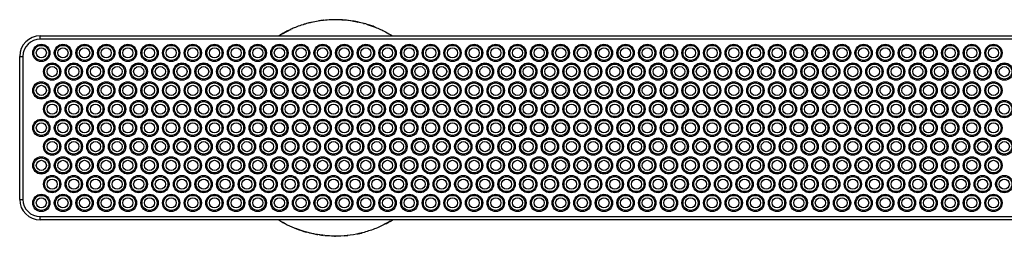
# Model space of a CAD drawing. Units: millimetres. Extents: x 483 to 13721, y 544 to 11429.
# Drawn here: x 2623 to 3533, y 2428 to 2628 of the extents above; entities that cross this region are included whole.
import ezdxf

# ---------------------------------------------------------------- set-up
doc = ezdxf.new("R2010")
doc.units = ezdxf.units.MM
doc.header["$LTSCALE"] = 100

msp = doc.modelspace()

# ---------------------------------------------------------------- linework, layer by layer
at = {"color": 7, "linetype": 'Continuous', "lineweight": 25}
for p, q in [((2885.8, 2623.73), (2884.81, 2623.46)), ((2886.37, 2623.89), (2885.8, 2623.73)), ((2892.84, 2625.55), (2891.71, 2625.33)), ((2920.48, 2627.79), (2920.01, 2627.83)), ((2943.58, 2623.56), (2951.12, 2621.04)), ((2641.52, 2609.98), (2641.52, 2612.98)), ((2641.52, 2612.98), (4403.52, 2612.98)), ((2872.99, 2618.82), (2873.27, 2618.94)), ((2966.49, 2613.28), (2966.22, 2613.44)), ((4403.52, 2609.98), (2641.52, 2609.98)), ((2622.52, 2593.98), (2625.52, 2593.98)), ((2622.52, 2461.98), (2622.52, 2593.98)), ((2625.52, 2593.98), (2625.52, 2461.98)), ((2622.52, 2461.98), (2625.52, 2461.98)), ((2641.52, 2445.98), (4403.52, 2445.98)), ((2641.52, 2442.98), (2641.52, 2445.98)), ((4403.52, 2442.98), (2641.52, 2442.98)), ((2866.94, 2440.06), (2867.9, 2439.51)), ((2964.77, 2441.52), (2967.14, 2442.98)), ((2892.5, 2430.57), (2888.82, 2431.46)), ((2899.79, 2429.1), (2902.9, 2428.66)), ((2904.52, 2428.49), (2902.77, 2428.76)), ((2904.44, 2428.49), (2906.15, 2428.36)), ((2908.93, 2428.22), (2906.72, 2428.28)), ((2913.36, 2428.03), (2914.52, 2427.99)), ((2922.69, 2428.31), (2925.8, 2428.67))]:
    msp.add_line(p, q, dxfattribs=at)
at = {"color": 8, "linetype": 'Continuous', "lineweight": 25}
for p, q in [((2940.28, 2624.51), (2941.14, 2624.24)), ((2865.32, 2614.99), (2873.57, 2619.2)), ((2894.82, 2430.01), (2892.5, 2430.57)), ((2897.86, 2429.45), (2897.22, 2429.53)), ((2906.72, 2428.28), (2902.68, 2428.81))]:
    msp.add_line(p, q, dxfattribs=at)
at = {"color": 7, "linetype": 'Continuous', "lineweight": 25}
for centre, radius in [((2642.52, 2597.26), 8), ((2642.52, 2597.26), 6.94), ((2662.52, 2597.26), 8), ((2662.52, 2597.26), 6.94), ((2682.52, 2597.26), 8), ((2682.52, 2597.26), 6.94), ((2702.52, 2597.26), 8), ((2702.52, 2597.26), 6.94), ((2722.52, 2597.26), 8), ((2722.52, 2597.26), 6.94), ((2742.52, 2597.26), 8), ((2742.52, 2597.26), 6.94), ((2762.52, 2597.26), 8), ((2762.52, 2597.26), 6.94), ((2782.52, 2597.26), 8), ((2782.52, 2597.26), 6.94), ((2802.52, 2597.26), 8), ((2802.52, 2597.26), 6.94), ((2822.52, 2597.26), 8), ((2822.52, 2597.26), 6.94), ((2842.52, 2597.26), 8), ((2842.52, 2597.26), 6.94), ((2862.52, 2597.26), 8), ((2862.52, 2597.26), 6.94), ((2882.52, 2597.26), 8), ((2882.52, 2597.26), 6.94), ((2902.52, 2597.26), 8), ((2902.52, 2597.26), 6.94), ((2922.52, 2597.26), 8), ((2922.52, 2597.26), 6.94), ((2942.52, 2597.26), 8), ((2942.52, 2597.26), 6.94), ((2962.52, 2597.26), 8), ((2962.52, 2597.26), 6.94), ((2982.52, 2597.26), 8), ((2982.52, 2597.26), 6.94), ((3002.52, 2597.26), 8), ((3002.52, 2597.26), 6.94), ((3022.52, 2597.26), 8), ((3022.52, 2597.26), 6.94), ((3042.52, 2597.26), 8), ((3042.52, 2597.26), 6.94), ((3062.52, 2597.26), 8), ((3062.52, 2597.26), 6.94), ((3082.52, 2597.26), 8), ((3082.52, 2597.26), 6.94), ((3102.52, 2597.26), 8), ((3102.52, 2597.26), 6.94), ((3122.52, 2597.26), 8), ((3122.52, 2597.26), 6.94), ((3142.52, 2597.26), 8), ((3142.52, 2597.26), 6.94), ((3162.52, 2597.26), 8), ((3162.52, 2597.26), 6.94), ((3182.52, 2597.26), 8), ((3182.52, 2597.26), 6.94), ((3202.52, 2597.26), 8), ((3202.52, 2597.26), 6.94), ((3222.52, 2597.26), 8), ((3222.52, 2597.26), 6.94), ((3242.52, 2597.26), 8), ((3242.52, 2597.26), 6.94), ((3262.52, 2597.26), 8), ((3262.52, 2597.26), 6.94), ((3282.52, 2597.26), 8), ((3282.52, 2597.26), 6.94), ((3302.52, 2597.26), 8), ((3302.52, 2597.26), 6.94), ((3322.52, 2597.26), 8), ((3322.52, 2597.26), 6.94), ((3342.52, 2597.26), 8), ((3342.52, 2597.26), 6.94), ((3362.52, 2597.26), 8), ((3362.52, 2597.26), 6.94), ((3382.52, 2597.26), 8), ((3382.52, 2597.26), 6.94), ((3402.52, 2597.26), 8), ((3402.52, 2597.26), 6.94), ((3422.52, 2597.26), 8), ((3422.52, 2597.26), 6.94), ((3442.52, 2597.26), 8), ((3442.52, 2597.26), 6.94), ((3462.52, 2597.26), 8), ((3462.52, 2597.26), 6.94), ((3482.52, 2597.26), 8), ((3482.52, 2597.26), 6.94), ((3502.52, 2597.26), 8), ((3502.52, 2597.26), 6.94), ((3522.52, 2597.26), 8), ((3522.52, 2597.26), 6.94), ((2642.52, 2597.26), 4.67), ((2662.52, 2597.26), 4.67), ((2682.52, 2597.26), 4.67), ((2702.52, 2597.26), 4.67), ((2722.52, 2597.26), 4.67), ((2742.52, 2597.26), 4.67), ((2762.52, 2597.26), 4.67), ((2782.52, 2597.26), 4.67), ((2802.52, 2597.26), 4.67), ((2822.52, 2597.26), 4.67), ((2842.52, 2597.26), 4.67), ((2862.52, 2597.26), 4.67), ((2882.52, 2597.26), 4.67), ((2902.52, 2597.26), 4.67), ((2922.52, 2597.26), 4.67), ((2942.52, 2597.26), 4.67), ((2962.52, 2597.26), 4.67), ((2982.52, 2597.26), 4.67), ((3002.52, 2597.26), 4.67), ((3022.52, 2597.26), 4.67), ((3042.52, 2597.26), 4.67), ((3062.52, 2597.26), 4.67), ((3082.52, 2597.26), 4.67), ((3102.52, 2597.26), 4.67), ((3122.52, 2597.26), 4.67), ((3142.52, 2597.26), 4.67), ((3162.52, 2597.26), 4.67), ((3182.52, 2597.26), 4.67), ((3202.52, 2597.26), 4.67), ((3222.52, 2597.26), 4.67), ((3242.52, 2597.26), 4.67), ((3262.52, 2597.26), 4.67), ((3282.52, 2597.26), 4.67), ((3302.52, 2597.26), 4.67), ((3322.52, 2597.26), 4.67), ((3342.52, 2597.26), 4.67), ((3362.52, 2597.26), 4.67), ((3382.52, 2597.26), 4.67), ((3402.52, 2597.26), 4.67), ((3422.52, 2597.26), 4.67), ((3442.52, 2597.26), 4.67), ((3462.52, 2597.26), 4.67), ((3482.52, 2597.26), 4.67), ((3502.52, 2597.26), 4.67), ((3522.52, 2597.26), 4.67), ((2652.52, 2579.94), 8), ((2652.52, 2579.94), 6.94), ((2652.52, 2579.94), 4.67), ((2672.52, 2579.94), 8), ((2672.52, 2579.94), 6.94), ((2672.52, 2579.94), 4.67), ((2692.52, 2579.94), 8), ((2692.52, 2579.94), 6.94), ((2692.52, 2579.94), 4.67), ((2712.52, 2579.94), 8), ((2712.52, 2579.94), 6.94), ((2712.52, 2579.94), 4.67), ((2732.52, 2579.94), 8), ((2732.52, 2579.94), 6.94), ((2732.52, 2579.94), 4.67), ((2752.52, 2579.94), 8), ((2752.52, 2579.94), 6.94), ((2752.52, 2579.94), 4.67), ((2772.52, 2579.94), 8), ((2772.52, 2579.94), 6.94), ((2772.52, 2579.94), 4.67), ((2792.52, 2579.94), 8), ((2792.52, 2579.94), 6.94), ((2792.52, 2579.94), 4.67), ((2812.52, 2579.94), 8), ((2812.52, 2579.94), 6.94), ((2812.52, 2579.94), 4.67), ((2832.52, 2579.94), 8), ((2832.52, 2579.94), 6.94), ((2832.52, 2579.94), 4.67), ((2852.52, 2579.94), 8), ((2852.52, 2579.94), 6.94), ((2852.52, 2579.94), 4.67), ((2872.52, 2579.94), 8), ((2872.52, 2579.94), 6.94), ((2872.52, 2579.94), 4.67), ((2892.52, 2579.94), 8), ((2892.52, 2579.94), 6.94), ((2892.52, 2579.94), 4.67), ((2912.52, 2579.94), 8), ((2912.52, 2579.94), 6.94), ((2912.52, 2579.94), 4.67), ((2932.52, 2579.94), 8), ((2932.52, 2579.94), 6.94), ((2932.52, 2579.94), 4.67), ((2952.52, 2579.94), 8), ((2952.52, 2579.94), 6.94), ((2952.52, 2579.94), 4.67), ((2972.52, 2579.94), 8), ((2972.52, 2579.94), 6.94), ((2972.52, 2579.94), 4.67), ((2992.52, 2579.94), 8), ((2992.52, 2579.94), 6.94), ((2992.52, 2579.94), 4.67), ((3012.52, 2579.94), 8), ((3012.52, 2579.94), 6.94), ((3012.52, 2579.94), 4.67), ((3032.52, 2579.94), 8), ((3032.52, 2579.94), 6.94), ((3032.52, 2579.94), 4.67), ((3052.52, 2579.94), 8), ((3052.52, 2579.94), 6.94), ((3052.52, 2579.94), 4.67), ((3072.52, 2579.94), 8), ((3072.52, 2579.94), 6.94), ((3072.52, 2579.94), 4.67), ((3092.52, 2579.94), 8), ((3092.52, 2579.94), 6.94), ((3092.52, 2579.94), 4.67), ((3112.52, 2579.94), 8), ((3112.52, 2579.94), 6.94), ((3112.52, 2579.94), 4.67), ((3132.52, 2579.94), 8), ((3132.52, 2579.94), 6.94), ((3132.52, 2579.94), 4.67), ((3152.52, 2579.94), 8), ((3152.52, 2579.94), 6.94), ((3152.52, 2579.94), 4.67), ((3172.52, 2579.94), 8), ((3172.52, 2579.94), 6.94), ((3172.52, 2579.94), 4.67), ((3192.52, 2579.94), 8), ((3192.52, 2579.94), 6.94), ((3192.52, 2579.94), 4.67), ((3212.52, 2579.94), 8), ((3212.52, 2579.94), 6.94), ((3212.52, 2579.94), 4.67), ((3232.52, 2579.94), 8), ((3232.52, 2579.94), 6.94), ((3232.52, 2579.94), 4.67), ((3252.52, 2579.94), 8), ((3252.52, 2579.94), 6.94), ((3252.52, 2579.94), 4.67), ((3272.52, 2579.94), 8), ((3272.52, 2579.94), 6.94), ((3272.52, 2579.94), 4.67), ((3292.52, 2579.94), 8), ((3292.52, 2579.94), 6.94), ((3292.52, 2579.94), 4.67), ((3312.52, 2579.94), 8), ((3312.52, 2579.94), 6.94), ((3312.52, 2579.94), 4.67), ((3332.52, 2579.94), 8), ((3332.52, 2579.94), 6.94), ((3332.52, 2579.94), 4.67), ((3352.52, 2579.94), 8), ((3352.52, 2579.94), 6.94), ((3352.52, 2579.94), 4.67), ((3372.52, 2579.94), 8), ((3372.52, 2579.94), 6.94), ((3372.52, 2579.94), 4.67), ((3392.52, 2579.94), 8), ((3392.52, 2579.94), 6.94), ((3392.52, 2579.94), 4.67), ((3412.52, 2579.94), 8), ((3412.52, 2579.94), 6.94), ((3412.52, 2579.94), 4.67), ((3432.52, 2579.94), 8), ((3432.52, 2579.94), 6.94), ((3432.52, 2579.94), 4.67), ((3452.52, 2579.94), 8), ((3452.52, 2579.94), 6.94), ((3452.52, 2579.94), 4.67), ((3472.52, 2579.94), 8), ((3472.52, 2579.94), 6.94), ((3472.52, 2579.94), 4.67), ((3492.52, 2579.94), 8), ((3492.52, 2579.94), 6.94), ((3492.52, 2579.94), 4.67), ((3512.52, 2579.94), 8), ((3512.52, 2579.94), 6.94), ((3512.52, 2579.94), 4.67), ((3532.52, 2579.94), 8), ((3532.52, 2579.94), 6.94), ((3532.52, 2579.94), 4.67), ((2642.52, 2562.62), 8), ((2642.52, 2562.62), 6.94), ((2642.52, 2562.62), 4.67), ((2662.52, 2562.62), 8), ((2662.52, 2562.62), 6.94), ((2662.52, 2562.62), 4.67), ((2682.52, 2562.62), 8), ((2682.52, 2562.62), 6.94), ((2682.52, 2562.62), 4.67), ((2702.52, 2562.62), 8), ((2702.52, 2562.62), 6.94), ((2702.52, 2562.62), 4.67), ((2722.52, 2562.62), 8), ((2722.52, 2562.62), 6.94), ((2722.52, 2562.62), 4.67), ((2742.52, 2562.62), 8), ((2742.52, 2562.62), 6.94), ((2742.52, 2562.62), 4.67), ((2762.52, 2562.62), 8), ((2762.52, 2562.62), 6.94), ((2762.52, 2562.62), 4.67), ((2782.52, 2562.62), 8), ((2782.52, 2562.62), 6.94), ((2782.52, 2562.62), 4.67), ((2802.52, 2562.62), 8), ((2802.52, 2562.62), 6.94), ((2802.52, 2562.62), 4.67), ((2822.52, 2562.62), 8), ((2822.52, 2562.62), 6.94), ((2822.52, 2562.62), 4.67), ((2842.52, 2562.62), 8), ((2842.52, 2562.62), 6.94), ((2842.52, 2562.62), 4.67), ((2862.52, 2562.62), 8), ((2862.52, 2562.62), 6.94), ((2862.52, 2562.62), 4.67), ((2882.52, 2562.62), 8), ((2882.52, 2562.62), 6.94), ((2882.52, 2562.62), 4.67), ((2902.52, 2562.62), 8), ((2902.52, 2562.62), 6.94), ((2902.52, 2562.62), 4.67), ((2922.52, 2562.62), 8), ((2922.52, 2562.62), 6.94), ((2922.52, 2562.62), 4.67), ((2942.52, 2562.62), 8), ((2942.52, 2562.62), 6.94), ((2942.52, 2562.62), 4.67), ((2962.52, 2562.62), 8), ((2962.52, 2562.62), 6.94), ((2962.52, 2562.62), 4.67), ((2982.52, 2562.62), 8), ((2982.52, 2562.62), 6.94), ((2982.52, 2562.62), 4.67), ((3002.52, 2562.62), 8), ((3002.52, 2562.62), 6.94), ((3002.52, 2562.62), 4.67), ((3022.52, 2562.62), 8), ((3022.52, 2562.62), 6.94), ((3022.52, 2562.62), 4.67), ((3042.52, 2562.62), 8), ((3042.52, 2562.62), 6.94), ((3042.52, 2562.62), 4.67), ((3062.52, 2562.62), 8), ((3062.52, 2562.62), 6.94), ((3062.52, 2562.62), 4.67), ((3082.52, 2562.62), 8), ((3082.52, 2562.62), 6.94), ((3082.52, 2562.62), 4.67), ((3102.52, 2562.62), 8), ((3102.52, 2562.62), 6.94), ((3102.52, 2562.62), 4.67), ((3122.52, 2562.62), 8), ((3122.52, 2562.62), 6.94), ((3122.52, 2562.62), 4.67), ((3142.52, 2562.62), 8), ((3142.52, 2562.62), 6.94), ((3142.52, 2562.62), 4.67), ((3162.52, 2562.62), 8), ((3162.52, 2562.62), 6.94), ((3162.52, 2562.62), 4.67), ((3182.52, 2562.62), 8), ((3182.52, 2562.62), 6.94), ((3182.52, 2562.62), 4.67), ((3202.52, 2562.62), 8), ((3202.52, 2562.62), 6.94), ((3202.52, 2562.62), 4.67), ((3222.52, 2562.62), 8), ((3222.52, 2562.62), 6.94), ((3222.52, 2562.62), 4.67), ((3242.52, 2562.62), 8), ((3242.52, 2562.62), 6.94), ((3242.52, 2562.62), 4.67), ((3262.52, 2562.62), 8), ((3262.52, 2562.62), 6.94), ((3262.52, 2562.62), 4.67), ((3282.52, 2562.62), 8), ((3282.52, 2562.62), 6.94), ((3282.52, 2562.62), 4.67), ((3302.52, 2562.62), 8), ((3302.52, 2562.62), 6.94), ((3302.52, 2562.62), 4.67), ((3322.52, 2562.62), 8), ((3322.52, 2562.62), 6.94), ((3322.52, 2562.62), 4.67), ((3342.52, 2562.62), 8), ((3342.52, 2562.62), 6.94), ((3342.52, 2562.62), 4.67), ((3362.52, 2562.62), 8), ((3362.52, 2562.62), 6.94), ((3362.52, 2562.62), 4.67), ((3382.52, 2562.62), 8), ((3382.52, 2562.62), 6.94), ((3382.52, 2562.62), 4.67), ((3402.52, 2562.62), 8), ((3402.52, 2562.62), 6.94), ((3402.52, 2562.62), 4.67), ((3422.52, 2562.62), 8), ((3422.52, 2562.62), 6.94), ((3422.52, 2562.62), 4.67), ((3442.52, 2562.62), 8), ((3442.52, 2562.62), 6.94), ((3442.52, 2562.62), 4.67), ((3462.52, 2562.62), 8), ((3462.52, 2562.62), 6.94), ((3462.52, 2562.62), 4.67), ((3482.52, 2562.62), 8), ((3482.52, 2562.62), 6.94), ((3482.52, 2562.62), 4.67), ((3502.52, 2562.62), 8), ((3502.52, 2562.62), 6.94), ((3502.52, 2562.62), 4.67), ((3522.52, 2562.62), 8), ((3522.52, 2562.62), 6.94), ((3522.52, 2562.62), 4.67), ((2652.52, 2545.3), 8), ((2652.52, 2545.3), 6.94), ((2652.52, 2545.3), 4.67), ((2672.52, 2545.3), 8), ((2672.52, 2545.3), 6.94), ((2672.52, 2545.3), 4.67), ((2692.52, 2545.3), 8), ((2692.52, 2545.3), 6.94), ((2692.52, 2545.3), 4.67), ((2712.52, 2545.3), 8), ((2712.52, 2545.3), 6.94), ((2712.52, 2545.3), 4.67), ((2732.52, 2545.3), 8), ((2732.52, 2545.3), 6.94), ((2732.52, 2545.3), 4.67), ((2752.52, 2545.3), 8), ((2752.52, 2545.3), 6.94), ((2752.52, 2545.3), 4.67), ((2772.52, 2545.3), 8), ((2772.52, 2545.3), 6.94), ((2772.52, 2545.3), 4.67), ((2792.52, 2545.3), 8), ((2792.52, 2545.3), 6.94), ((2792.52, 2545.3), 4.67), ((2812.52, 2545.3), 8), ((2812.52, 2545.3), 6.94), ((2812.52, 2545.3), 4.67), ((2832.52, 2545.3), 8), ((2832.52, 2545.3), 6.94), ((2832.52, 2545.3), 4.67), ((2852.52, 2545.3), 8), ((2852.52, 2545.3), 6.94), ((2852.52, 2545.3), 4.67), ((2872.52, 2545.3), 8), ((2872.52, 2545.3), 6.94), ((2872.52, 2545.3), 4.67), ((2892.52, 2545.3), 8), ((2892.52, 2545.3), 6.94), ((2892.52, 2545.3), 4.67), ((2912.52, 2545.3), 8), ((2912.52, 2545.3), 6.94), ((2912.52, 2545.3), 4.67), ((2932.52, 2545.3), 8), ((2932.52, 2545.3), 6.94), ((2932.52, 2545.3), 4.67), ((2952.52, 2545.3), 8), ((2952.52, 2545.3), 6.94), ((2952.52, 2545.3), 4.67), ((2972.52, 2545.3), 8), ((2972.52, 2545.3), 6.94), ((2972.52, 2545.3), 4.67), ((2992.52, 2545.3), 8), ((2992.52, 2545.3), 6.94), ((2992.52, 2545.3), 4.67), ((3012.52, 2545.3), 8), ((3012.52, 2545.3), 6.94), ((3012.52, 2545.3), 4.67), ((3032.52, 2545.3), 8), ((3032.52, 2545.3), 6.94), ((3032.52, 2545.3), 4.67), ((3052.52, 2545.3), 8), ((3052.52, 2545.3), 6.94), ((3052.52, 2545.3), 4.67), ((3072.52, 2545.3), 8), ((3072.52, 2545.3), 6.94), ((3072.52, 2545.3), 4.67), ((3092.52, 2545.3), 8), ((3092.52, 2545.3), 6.94), ((3092.52, 2545.3), 4.67), ((3112.52, 2545.3), 8), ((3112.52, 2545.3), 6.94), ((3112.52, 2545.3), 4.67), ((3132.52, 2545.3), 8), ((3132.52, 2545.3), 6.94), ((3132.52, 2545.3), 4.67), ((3152.52, 2545.3), 8), ((3152.52, 2545.3), 6.94), ((3152.52, 2545.3), 4.67), ((3172.52, 2545.3), 8), ((3172.52, 2545.3), 6.94), ((3172.52, 2545.3), 4.67), ((3192.52, 2545.3), 8), ((3192.52, 2545.3), 6.94), ((3192.52, 2545.3), 4.67), ((3212.52, 2545.3), 8), ((3212.52, 2545.3), 6.94), ((3212.52, 2545.3), 4.67), ((3232.52, 2545.3), 8), ((3232.52, 2545.3), 6.94), ((3232.52, 2545.3), 4.67), ((3252.52, 2545.3), 8), ((3252.52, 2545.3), 6.94), ((3252.52, 2545.3), 4.67), ((3272.52, 2545.3), 8), ((3272.52, 2545.3), 6.94), ((3272.52, 2545.3), 4.67), ((3292.52, 2545.3), 8), ((3292.52, 2545.3), 6.94), ((3292.52, 2545.3), 4.67), ((3312.52, 2545.3), 8), ((3312.52, 2545.3), 6.94), ((3312.52, 2545.3), 4.67), ((3332.52, 2545.3), 8), ((3332.52, 2545.3), 6.94), ((3332.52, 2545.3), 4.67), ((3352.52, 2545.3), 8), ((3352.52, 2545.3), 6.94), ((3352.52, 2545.3), 4.67), ((3372.52, 2545.3), 8), ((3372.52, 2545.3), 6.94), ((3372.52, 2545.3), 4.67), ((3392.52, 2545.3), 8), ((3392.52, 2545.3), 6.94), ((3392.52, 2545.3), 4.67), ((3412.52, 2545.3), 8), ((3412.52, 2545.3), 6.94), ((3412.52, 2545.3), 4.67), ((3432.52, 2545.3), 8), ((3432.52, 2545.3), 6.94), ((3432.52, 2545.3), 4.67), ((3452.52, 2545.3), 8), ((3452.52, 2545.3), 6.94), ((3452.52, 2545.3), 4.67), ((3472.52, 2545.3), 8), ((3472.52, 2545.3), 6.94), ((3472.52, 2545.3), 4.67), ((3492.52, 2545.3), 8), ((3492.52, 2545.3), 6.94), ((3492.52, 2545.3), 4.67), ((3512.52, 2545.3), 8), ((3512.52, 2545.3), 6.94), ((3512.52, 2545.3), 4.67), ((3532.52, 2545.3), 8), ((3532.52, 2545.3), 6.94), ((3532.52, 2545.3), 4.67), ((2642.52, 2527.98), 8), ((2642.52, 2527.98), 6.94), ((2642.52, 2527.98), 4.67), ((2662.52, 2527.98), 8), ((2662.52, 2527.98), 6.94), ((2662.52, 2527.98), 4.67), ((2682.52, 2527.98), 8), ((2682.52, 2527.98), 6.94), ((2682.52, 2527.98), 4.67), ((2702.52, 2527.98), 8), ((2702.52, 2527.98), 6.94), ((2702.52, 2527.98), 4.67), ((2722.52, 2527.98), 8), ((2722.52, 2527.98), 6.94), ((2722.52, 2527.98), 4.67), ((2742.52, 2527.98), 8), ((2742.52, 2527.98), 6.94), ((2742.52, 2527.98), 4.67), ((2762.52, 2527.98), 8), ((2762.52, 2527.98), 6.94), ((2762.52, 2527.98), 4.67), ((2782.52, 2527.98), 8), ((2782.52, 2527.98), 6.94), ((2782.52, 2527.98), 4.67), ((2802.52, 2527.98), 8), ((2802.52, 2527.98), 6.94), ((2802.52, 2527.98), 4.67), ((2822.52, 2527.98), 8), ((2822.52, 2527.98), 6.94), ((2822.52, 2527.98), 4.67), ((2842.52, 2527.98), 8), ((2842.52, 2527.98), 6.94), ((2842.52, 2527.98), 4.67), ((2862.52, 2527.98), 8), ((2862.52, 2527.98), 6.94), ((2862.52, 2527.98), 4.67), ((2882.52, 2527.98), 8), ((2882.52, 2527.98), 6.94), ((2882.52, 2527.98), 4.67), ((2902.52, 2527.98), 8), ((2902.52, 2527.98), 6.94), ((2902.52, 2527.98), 4.67), ((2922.52, 2527.98), 8), ((2922.52, 2527.98), 6.94), ((2922.52, 2527.98), 4.67), ((2942.52, 2527.98), 8), ((2942.52, 2527.98), 6.94), ((2942.52, 2527.98), 4.67), ((2962.52, 2527.98), 8), ((2962.52, 2527.98), 6.94), ((2962.52, 2527.98), 4.67), ((2982.52, 2527.98), 8), ((2982.52, 2527.98), 6.94), ((2982.52, 2527.98), 4.67), ((3002.52, 2527.98), 8), ((3002.52, 2527.98), 6.94), ((3002.52, 2527.98), 4.67), ((3022.52, 2527.98), 8), ((3022.52, 2527.98), 6.94), ((3022.52, 2527.98), 4.67), ((3042.52, 2527.98), 8), ((3042.52, 2527.98), 6.94), ((3042.52, 2527.98), 4.67), ((3062.52, 2527.98), 8), ((3062.52, 2527.98), 6.94), ((3062.52, 2527.98), 4.67), ((3082.52, 2527.98), 8), ((3082.52, 2527.98), 6.94), ((3082.52, 2527.98), 4.67), ((3102.52, 2527.98), 8), ((3102.52, 2527.98), 6.94), ((3102.52, 2527.98), 4.67), ((3122.52, 2527.98), 8), ((3122.52, 2527.98), 6.94), ((3122.52, 2527.98), 4.67), ((3142.52, 2527.98), 8), ((3142.52, 2527.98), 6.94), ((3142.52, 2527.98), 4.67), ((3162.52, 2527.98), 8), ((3162.52, 2527.98), 6.94), ((3162.52, 2527.98), 4.67), ((3182.52, 2527.98), 8), ((3182.52, 2527.98), 6.94), ((3182.52, 2527.98), 4.67), ((3202.52, 2527.98), 8), ((3202.52, 2527.98), 6.94), ((3202.52, 2527.98), 4.67), ((3222.52, 2527.98), 8), ((3222.52, 2527.98), 6.94), ((3222.52, 2527.98), 4.67), ((3242.52, 2527.98), 8), ((3242.52, 2527.98), 6.94), ((3242.52, 2527.98), 4.67), ((3262.52, 2527.98), 8), ((3262.52, 2527.98), 6.94), ((3262.52, 2527.98), 4.67), ((3282.52, 2527.98), 8), ((3282.52, 2527.98), 6.94), ((3282.52, 2527.98), 4.67), ((3302.52, 2527.98), 8), ((3302.52, 2527.98), 6.94), ((3302.52, 2527.98), 4.67), ((3322.52, 2527.98), 8), ((3322.52, 2527.98), 6.94), ((3322.52, 2527.98), 4.67), ((3342.52, 2527.98), 8), ((3342.52, 2527.98), 6.94), ((3342.52, 2527.98), 4.67), ((3362.52, 2527.98), 8), ((3362.52, 2527.98), 6.94), ((3362.52, 2527.98), 4.67), ((3382.52, 2527.98), 8), ((3382.52, 2527.98), 6.94), ((3382.52, 2527.98), 4.67), ((3402.52, 2527.98), 8), ((3402.52, 2527.98), 6.94), ((3402.52, 2527.98), 4.67), ((3422.52, 2527.98), 8), ((3422.52, 2527.98), 6.94), ((3422.52, 2527.98), 4.67), ((3442.52, 2527.98), 8), ((3442.52, 2527.98), 6.94), ((3442.52, 2527.98), 4.67), ((3462.52, 2527.98), 8), ((3462.52, 2527.98), 6.94), ((3462.52, 2527.98), 4.67), ((3482.52, 2527.98), 8), ((3482.52, 2527.98), 6.94), ((3482.52, 2527.98), 4.67), ((3502.52, 2527.98), 8), ((3502.52, 2527.98), 6.94), ((3502.52, 2527.98), 4.67), ((3522.52, 2527.98), 8), ((3522.52, 2527.98), 6.94), ((3522.52, 2527.98), 4.67), ((2652.52, 2510.66), 8), ((2652.52, 2510.66), 6.94), ((2652.52, 2510.66), 4.67), ((2672.52, 2510.66), 8), ((2672.52, 2510.66), 6.94), ((2672.52, 2510.66), 4.67), ((2692.52, 2510.66), 8), ((2692.52, 2510.66), 6.94), ((2692.52, 2510.66), 4.67), ((2712.52, 2510.66), 8), ((2712.52, 2510.66), 6.94), ((2712.52, 2510.66), 4.67), ((2732.52, 2510.66), 8), ((2732.52, 2510.66), 6.94), ((2732.52, 2510.66), 4.67), ((2752.52, 2510.66), 8), ((2752.52, 2510.66), 6.94), ((2752.52, 2510.66), 4.67), ((2772.52, 2510.66), 8), ((2772.52, 2510.66), 6.94), ((2772.52, 2510.66), 4.67), ((2792.52, 2510.66), 8), ((2792.52, 2510.66), 6.94), ((2792.52, 2510.66), 4.67), ((2812.52, 2510.66), 8), ((2812.52, 2510.66), 6.94), ((2812.52, 2510.66), 4.67), ((2832.52, 2510.66), 8), ((2832.52, 2510.66), 6.94), ((2832.52, 2510.66), 4.67), ((2852.52, 2510.66), 8), ((2852.52, 2510.66), 6.94), ((2852.52, 2510.66), 4.67), ((2872.52, 2510.66), 8), ((2872.52, 2510.66), 6.94), ((2872.52, 2510.66), 4.67), ((2892.52, 2510.66), 8), ((2892.52, 2510.66), 6.94), ((2892.52, 2510.66), 4.67), ((2912.52, 2510.66), 8), ((2912.52, 2510.66), 6.94), ((2912.52, 2510.66), 4.67), ((2932.52, 2510.66), 8), ((2932.52, 2510.66), 6.94), ((2932.52, 2510.66), 4.67), ((2952.52, 2510.66), 8), ((2952.52, 2510.66), 6.94), ((2952.52, 2510.66), 4.67), ((2972.52, 2510.66), 8), ((2972.52, 2510.66), 6.94), ((2972.52, 2510.66), 4.67), ((2992.52, 2510.66), 8), ((2992.52, 2510.66), 6.94), ((2992.52, 2510.66), 4.67), ((3012.52, 2510.66), 8), ((3012.52, 2510.66), 6.94), ((3012.52, 2510.66), 4.67), ((3032.52, 2510.66), 8), ((3032.52, 2510.66), 6.94), ((3032.52, 2510.66), 4.67), ((3052.52, 2510.66), 8), ((3052.52, 2510.66), 6.94), ((3052.52, 2510.66), 4.67), ((3072.52, 2510.66), 8), ((3072.52, 2510.66), 6.94), ((3072.52, 2510.66), 4.67), ((3092.52, 2510.66), 8), ((3092.52, 2510.66), 6.94), ((3092.52, 2510.66), 4.67), ((3112.52, 2510.66), 8), ((3112.52, 2510.66), 6.94), ((3112.52, 2510.66), 4.67), ((3132.52, 2510.66), 8), ((3132.52, 2510.66), 6.94), ((3132.52, 2510.66), 4.67), ((3152.52, 2510.66), 8), ((3152.52, 2510.66), 6.94), ((3152.52, 2510.66), 4.67), ((3172.52, 2510.66), 8), ((3172.52, 2510.66), 6.94), ((3172.52, 2510.66), 4.67), ((3192.52, 2510.66), 8), ((3192.52, 2510.66), 6.94), ((3192.52, 2510.66), 4.67), ((3212.52, 2510.66), 8), ((3212.52, 2510.66), 6.94), ((3212.52, 2510.66), 4.67), ((3232.52, 2510.66), 8), ((3232.52, 2510.66), 6.94), ((3232.52, 2510.66), 4.67), ((3252.52, 2510.66), 8), ((3252.52, 2510.66), 6.94), ((3252.52, 2510.66), 4.67), ((3272.52, 2510.66), 8), ((3272.52, 2510.66), 6.94), ((3272.52, 2510.66), 4.67), ((3292.52, 2510.66), 8), ((3292.52, 2510.66), 6.94), ((3292.52, 2510.66), 4.67), ((3312.52, 2510.66), 8), ((3312.52, 2510.66), 6.94), ((3312.52, 2510.66), 4.67), ((3332.52, 2510.66), 8), ((3332.52, 2510.66), 6.94), ((3332.52, 2510.66), 4.67), ((3352.52, 2510.66), 8), ((3352.52, 2510.66), 6.94), ((3352.52, 2510.66), 4.67), ((3372.52, 2510.66), 8), ((3372.52, 2510.66), 6.94), ((3372.52, 2510.66), 4.67), ((3392.52, 2510.66), 8), ((3392.52, 2510.66), 6.94), ((3392.52, 2510.66), 4.67), ((3412.52, 2510.66), 8), ((3412.52, 2510.66), 6.94), ((3412.52, 2510.66), 4.67), ((3432.52, 2510.66), 8), ((3432.52, 2510.66), 6.94), ((3432.52, 2510.66), 4.67), ((3452.52, 2510.66), 8), ((3452.52, 2510.66), 6.94), ((3452.52, 2510.66), 4.67), ((3472.52, 2510.66), 8), ((3472.52, 2510.66), 6.94), ((3472.52, 2510.66), 4.67), ((3492.52, 2510.66), 8), ((3492.52, 2510.66), 6.94), ((3492.52, 2510.66), 4.67), ((3512.52, 2510.66), 8), ((3512.52, 2510.66), 6.94), ((3512.52, 2510.66), 4.67), ((3532.52, 2510.66), 8), ((3532.52, 2510.66), 6.94), ((3532.52, 2510.66), 4.67), ((2642.52, 2493.34), 8), ((2642.52, 2493.34), 6.94), ((2642.52, 2493.34), 4.67), ((2662.52, 2493.34), 8), ((2662.52, 2493.34), 6.94), ((2662.52, 2493.34), 4.67), ((2682.52, 2493.34), 8), ((2682.52, 2493.34), 6.94), ((2682.52, 2493.34), 4.67), ((2702.52, 2493.34), 8), ((2702.52, 2493.34), 6.94), ((2702.52, 2493.34), 4.67), ((2722.52, 2493.34), 8), ((2722.52, 2493.34), 6.94), ((2722.52, 2493.34), 4.67), ((2742.52, 2493.34), 8), ((2742.52, 2493.34), 6.94), ((2742.52, 2493.34), 4.67), ((2762.52, 2493.34), 8), ((2762.52, 2493.34), 6.94), ((2762.52, 2493.34), 4.67), ((2782.52, 2493.34), 8), ((2782.52, 2493.34), 6.94), ((2782.52, 2493.34), 4.67), ((2802.52, 2493.34), 8), ((2802.52, 2493.34), 6.94), ((2802.52, 2493.34), 4.67), ((2822.52, 2493.34), 8), ((2822.52, 2493.34), 6.94), ((2822.52, 2493.34), 4.67), ((2842.52, 2493.34), 8), ((2842.52, 2493.34), 6.94), ((2842.52, 2493.34), 4.67), ((2862.52, 2493.34), 8), ((2862.52, 2493.34), 6.94), ((2862.52, 2493.34), 4.67), ((2882.52, 2493.34), 8), ((2882.52, 2493.34), 6.94), ((2882.52, 2493.34), 4.67), ((2902.52, 2493.34), 8), ((2902.52, 2493.34), 6.94), ((2902.52, 2493.34), 4.67), ((2922.52, 2493.34), 8), ((2922.52, 2493.34), 6.94), ((2922.52, 2493.34), 4.67), ((2942.52, 2493.34), 8), ((2942.52, 2493.34), 6.94), ((2942.52, 2493.34), 4.67), ((2962.52, 2493.34), 8), ((2962.52, 2493.34), 6.94), ((2962.52, 2493.34), 4.67), ((2982.52, 2493.34), 8), ((2982.52, 2493.34), 6.94), ((2982.52, 2493.34), 4.67), ((3002.52, 2493.34), 8), ((3002.52, 2493.34), 6.94), ((3002.52, 2493.34), 4.67), ((3022.52, 2493.34), 8), ((3022.52, 2493.34), 6.94), ((3022.52, 2493.34), 4.67), ((3042.52, 2493.34), 8), ((3042.52, 2493.34), 6.94), ((3042.52, 2493.34), 4.67), ((3062.52, 2493.34), 8), ((3062.52, 2493.34), 6.94), ((3062.52, 2493.34), 4.67), ((3082.52, 2493.34), 8), ((3082.52, 2493.34), 6.94), ((3082.52, 2493.34), 4.67), ((3102.52, 2493.34), 8), ((3102.52, 2493.34), 6.94), ((3102.52, 2493.34), 4.67), ((3122.52, 2493.34), 8), ((3122.52, 2493.34), 6.94), ((3122.52, 2493.34), 4.67), ((3142.52, 2493.34), 8), ((3142.52, 2493.34), 6.94), ((3142.52, 2493.34), 4.67), ((3162.52, 2493.34), 8), ((3162.52, 2493.34), 6.94), ((3162.52, 2493.34), 4.67), ((3182.52, 2493.34), 8), ((3182.52, 2493.34), 6.94), ((3182.52, 2493.34), 4.67), ((3202.52, 2493.34), 8), ((3202.52, 2493.34), 6.94), ((3202.52, 2493.34), 4.67), ((3222.52, 2493.34), 8), ((3222.52, 2493.34), 6.94), ((3222.52, 2493.34), 4.67), ((3242.52, 2493.34), 8), ((3242.52, 2493.34), 6.94), ((3242.52, 2493.34), 4.67), ((3262.52, 2493.34), 8), ((3262.52, 2493.34), 6.94), ((3262.52, 2493.34), 4.67), ((3282.52, 2493.34), 8), ((3282.52, 2493.34), 6.94), ((3282.52, 2493.34), 4.67), ((3302.52, 2493.34), 8), ((3302.52, 2493.34), 6.94), ((3302.52, 2493.34), 4.67), ((3322.52, 2493.34), 8), ((3322.52, 2493.34), 6.94), ((3322.52, 2493.34), 4.67), ((3342.52, 2493.34), 8), ((3342.52, 2493.34), 6.94), ((3342.52, 2493.34), 4.67), ((3362.52, 2493.34), 8), ((3362.52, 2493.34), 6.94), ((3362.52, 2493.34), 4.67), ((3382.52, 2493.34), 8), ((3382.52, 2493.34), 6.94), ((3382.52, 2493.34), 4.67), ((3402.52, 2493.34), 8), ((3402.52, 2493.34), 6.94), ((3402.52, 2493.34), 4.67), ((3422.52, 2493.34), 8), ((3422.52, 2493.34), 6.94), ((3422.52, 2493.34), 4.67), ((3442.52, 2493.34), 8), ((3442.52, 2493.34), 6.94), ((3442.52, 2493.34), 4.67), ((3462.52, 2493.34), 8), ((3462.52, 2493.34), 6.94), ((3462.52, 2493.34), 4.67), ((3482.52, 2493.34), 8), ((3482.52, 2493.34), 6.94), ((3482.52, 2493.34), 4.67), ((3502.52, 2493.34), 8), ((3502.52, 2493.34), 6.94), ((3502.52, 2493.34), 4.67), ((3522.52, 2493.34), 8), ((3522.52, 2493.34), 6.94), ((3522.52, 2493.34), 4.67), ((2652.52, 2476.02), 8), ((2652.52, 2476.02), 6.94), ((2652.52, 2476.02), 4.67), ((2672.52, 2476.02), 8), ((2672.52, 2476.02), 6.94), ((2672.52, 2476.02), 4.67), ((2692.52, 2476.02), 8), ((2692.52, 2476.02), 6.94), ((2692.52, 2476.02), 4.67), ((2712.52, 2476.02), 8), ((2712.52, 2476.02), 6.94), ((2712.52, 2476.02), 4.67), ((2732.52, 2476.02), 8), ((2732.52, 2476.02), 6.94), ((2732.52, 2476.02), 4.67), ((2752.52, 2476.02), 8), ((2752.52, 2476.02), 6.94), ((2752.52, 2476.02), 4.67), ((2772.52, 2476.02), 8), ((2772.52, 2476.02), 6.94), ((2772.52, 2476.02), 4.67), ((2792.52, 2476.02), 8), ((2792.52, 2476.02), 6.94), ((2792.52, 2476.02), 4.67), ((2812.52, 2476.02), 8), ((2812.52, 2476.02), 6.94), ((2812.52, 2476.02), 4.67), ((2832.52, 2476.02), 8), ((2832.52, 2476.02), 6.94), ((2832.52, 2476.02), 4.67), ((2852.52, 2476.02), 8), ((2852.52, 2476.02), 6.94), ((2852.52, 2476.02), 4.67), ((2872.52, 2476.02), 8), ((2872.52, 2476.02), 6.94), ((2872.52, 2476.02), 4.67), ((2892.52, 2476.02), 8), ((2892.52, 2476.02), 6.94), ((2892.52, 2476.02), 4.67), ((2912.52, 2476.02), 8), ((2912.52, 2476.02), 6.94), ((2912.52, 2476.02), 4.67), ((2932.52, 2476.02), 8), ((2932.52, 2476.02), 6.94), ((2932.52, 2476.02), 4.67), ((2952.52, 2476.02), 8), ((2952.52, 2476.02), 6.94), ((2952.52, 2476.02), 4.67), ((2972.52, 2476.02), 8), ((2972.52, 2476.02), 6.94), ((2972.52, 2476.02), 4.67), ((2992.52, 2476.02), 8), ((2992.52, 2476.02), 6.94), ((2992.52, 2476.02), 4.67), ((3012.52, 2476.02), 8), ((3012.52, 2476.02), 6.94), ((3012.52, 2476.02), 4.67), ((3032.52, 2476.02), 8), ((3032.52, 2476.02), 6.94), ((3032.52, 2476.02), 4.67), ((3052.52, 2476.02), 8), ((3052.52, 2476.02), 6.94), ((3052.52, 2476.02), 4.67), ((3072.52, 2476.02), 8), ((3072.52, 2476.02), 6.94), ((3072.52, 2476.02), 4.67), ((3092.52, 2476.02), 8), ((3092.52, 2476.02), 6.94), ((3092.52, 2476.02), 4.67), ((3112.52, 2476.02), 8), ((3112.52, 2476.02), 6.94), ((3112.52, 2476.02), 4.67), ((3132.52, 2476.02), 8), ((3132.52, 2476.02), 6.94), ((3132.52, 2476.02), 4.67), ((3152.52, 2476.02), 8), ((3152.52, 2476.02), 6.94), ((3152.52, 2476.02), 4.67), ((3172.52, 2476.02), 8), ((3172.52, 2476.02), 6.94), ((3172.52, 2476.02), 4.67), ((3192.52, 2476.02), 8), ((3192.52, 2476.02), 6.94), ((3192.52, 2476.02), 4.67), ((3212.52, 2476.02), 8), ((3212.52, 2476.02), 6.94), ((3212.52, 2476.02), 4.67), ((3232.52, 2476.02), 8), ((3232.52, 2476.02), 6.94), ((3232.52, 2476.02), 4.67), ((3252.52, 2476.02), 8), ((3252.52, 2476.02), 6.94), ((3252.52, 2476.02), 4.67), ((3272.52, 2476.02), 8), ((3272.52, 2476.02), 6.94), ((3272.52, 2476.02), 4.67), ((3292.52, 2476.02), 8), ((3292.52, 2476.02), 6.94), ((3292.52, 2476.02), 4.67), ((3312.52, 2476.02), 8), ((3312.52, 2476.02), 6.94), ((3312.52, 2476.02), 4.67), ((3332.52, 2476.02), 8), ((3332.52, 2476.02), 6.94), ((3332.52, 2476.02), 4.67), ((3352.52, 2476.02), 8), ((3352.52, 2476.02), 6.94), ((3352.52, 2476.02), 4.67), ((3372.52, 2476.02), 8), ((3372.52, 2476.02), 6.94), ((3372.52, 2476.02), 4.67), ((3392.52, 2476.02), 8), ((3392.52, 2476.02), 6.94), ((3392.52, 2476.02), 4.67), ((3412.52, 2476.02), 8), ((3412.52, 2476.02), 6.94), ((3412.52, 2476.02), 4.67), ((3432.52, 2476.02), 8), ((3432.52, 2476.02), 6.94), ((3432.52, 2476.02), 4.67), ((3452.52, 2476.02), 8), ((3452.52, 2476.02), 6.94), ((3452.52, 2476.02), 4.67), ((3472.52, 2476.02), 8), ((3472.52, 2476.02), 6.94), ((3472.52, 2476.02), 4.67), ((3492.52, 2476.02), 8), ((3492.52, 2476.02), 6.94), ((3492.52, 2476.02), 4.67), ((3512.52, 2476.02), 8), ((3512.52, 2476.02), 6.94), ((3512.52, 2476.02), 4.67), ((3532.52, 2476.02), 8), ((3532.52, 2476.02), 6.94), ((3532.52, 2476.02), 4.67), ((2642.52, 2458.7), 8), ((2662.52, 2458.7), 8), ((2682.52, 2458.7), 8), ((2702.52, 2458.7), 8), ((2722.52, 2458.7), 8), ((2742.52, 2458.7), 8), ((2762.52, 2458.7), 8), ((2782.52, 2458.7), 8), ((2802.52, 2458.7), 8), ((2822.52, 2458.7), 8), ((2842.52, 2458.7), 8), ((2862.52, 2458.7), 8), ((2882.52, 2458.7), 8), ((2902.52, 2458.7), 8), ((2922.52, 2458.7), 8), ((2942.52, 2458.7), 8), ((2962.52, 2458.7), 8), ((2982.52, 2458.7), 8), ((3002.52, 2458.7), 8), ((3022.52, 2458.7), 8), ((3042.52, 2458.7), 8), ((3062.52, 2458.7), 8), ((3082.52, 2458.7), 8), ((3102.52, 2458.7), 8), ((3122.52, 2458.7), 8), ((3142.52, 2458.7), 8), ((3162.52, 2458.7), 8), ((3182.52, 2458.7), 8), ((3202.52, 2458.7), 8), ((3222.52, 2458.7), 8), ((3242.52, 2458.7), 8), ((3262.52, 2458.7), 8), ((3282.52, 2458.7), 8), ((3302.52, 2458.7), 8), ((3322.52, 2458.7), 8), ((3342.52, 2458.7), 8), ((3362.52, 2458.7), 8), ((3382.52, 2458.7), 8), ((3402.52, 2458.7), 8), ((3422.52, 2458.7), 8), ((3442.52, 2458.7), 8), ((3462.52, 2458.7), 8), ((3482.52, 2458.7), 8), ((3502.52, 2458.7), 8), ((3522.52, 2458.7), 8), ((2642.52, 2458.7), 6.94), ((2642.52, 2458.7), 4.67), ((2662.52, 2458.7), 6.94), ((2662.52, 2458.7), 4.67), ((2682.52, 2458.7), 6.94), ((2682.52, 2458.7), 4.67), ((2702.52, 2458.7), 6.94), ((2702.52, 2458.7), 4.67), ((2722.52, 2458.7), 6.94), ((2722.52, 2458.7), 4.67), ((2742.52, 2458.7), 6.94), ((2742.52, 2458.7), 4.67), ((2762.52, 2458.7), 6.94), ((2762.52, 2458.7), 4.67), ((2782.52, 2458.7), 6.94), ((2782.52, 2458.7), 4.67), ((2802.52, 2458.7), 6.94), ((2802.52, 2458.7), 4.67), ((2822.52, 2458.7), 6.94), ((2822.52, 2458.7), 4.67), ((2842.52, 2458.7), 6.94), ((2842.52, 2458.7), 4.67), ((2862.52, 2458.7), 6.94), ((2862.52, 2458.7), 4.67), ((2882.52, 2458.7), 6.94), ((2882.52, 2458.7), 4.67), ((2902.52, 2458.7), 6.94), ((2902.52, 2458.7), 4.67), ((2922.52, 2458.7), 6.94), ((2922.52, 2458.7), 4.67), ((2942.52, 2458.7), 6.94), ((2942.52, 2458.7), 4.67), ((2962.52, 2458.7), 6.94), ((2962.52, 2458.7), 4.67), ((2982.52, 2458.7), 6.94), ((2982.52, 2458.7), 4.67), ((3002.52, 2458.7), 6.94), ((3002.52, 2458.7), 4.67), ((3022.52, 2458.7), 6.94), ((3022.52, 2458.7), 4.67), ((3042.52, 2458.7), 6.94), ((3042.52, 2458.7), 4.67), ((3062.52, 2458.7), 6.94), ((3062.52, 2458.7), 4.67), ((3082.52, 2458.7), 6.94), ((3082.52, 2458.7), 4.67), ((3102.52, 2458.7), 6.94), ((3102.52, 2458.7), 4.67), ((3122.52, 2458.7), 6.94), ((3122.52, 2458.7), 4.67), ((3142.52, 2458.7), 6.94), ((3142.52, 2458.7), 4.67), ((3162.52, 2458.7), 6.94), ((3162.52, 2458.7), 4.67), ((3182.52, 2458.7), 6.94), ((3182.52, 2458.7), 4.67), ((3202.52, 2458.7), 6.94), ((3202.52, 2458.7), 4.67), ((3222.52, 2458.7), 6.94), ((3222.52, 2458.7), 4.67), ((3242.52, 2458.7), 6.94), ((3242.52, 2458.7), 4.67), ((3262.52, 2458.7), 6.94), ((3262.52, 2458.7), 4.67), ((3282.52, 2458.7), 6.94), ((3282.52, 2458.7), 4.67), ((3302.52, 2458.7), 6.94), ((3302.52, 2458.7), 4.67), ((3322.52, 2458.7), 6.94), ((3322.52, 2458.7), 4.67), ((3342.52, 2458.7), 6.94), ((3342.52, 2458.7), 4.67), ((3362.52, 2458.7), 6.94), ((3362.52, 2458.7), 4.67), ((3382.52, 2458.7), 6.94), ((3382.52, 2458.7), 4.67), ((3402.52, 2458.7), 6.94), ((3402.52, 2458.7), 4.67), ((3422.52, 2458.7), 6.94), ((3422.52, 2458.7), 4.67), ((3442.52, 2458.7), 6.94), ((3442.52, 2458.7), 4.67), ((3462.52, 2458.7), 6.94), ((3462.52, 2458.7), 4.67), ((3482.52, 2458.7), 6.94), ((3482.52, 2458.7), 4.67), ((3502.52, 2458.7), 6.94), ((3502.52, 2458.7), 4.67), ((3522.52, 2458.7), 6.94), ((3522.52, 2458.7), 4.67)]:
    msp.add_circle(centre, radius, dxfattribs=at)
for centre, radius, start, end in [((2641.52, 2593.98), 19, 90, 180), ((2641.52, 2593.98), 16, 90, 180), ((2641.52, 2461.98), 19, 180, 270), ((2641.52, 2461.98), 16, 180, 270)]:
    msp.add_arc(centre, radius, start, end, dxfattribs=at)
for points, knots in [([(2950.92, 2621.12), (2949.68, 2621.57), (2946.89, 2622.59), (2942.03, 2624.06), (2936.3, 2625.56), (2929.74, 2626.8), (2922.49, 2627.67), (2915.31, 2627.97), (2908.33, 2627.77), (2901.79, 2627.15), (2895.43, 2626.12), (2889.06, 2624.68), (2883.09, 2622.93), (2877.68, 2620.99), (2874.55, 2619.63), (2873.16, 2619.02)], [0, 0, 0, 0, 0.050464, 0.113875, 0.189362, 0.272801, 0.363979, 0.462897, 0.542174, 0.625806, 0.708912, 0.783759, 0.870582, 0.942641, 1, 1, 1, 1]), ([(2891.96, 2625.4), (2890.53, 2625.05), (2888.13, 2624.47), (2885.75, 2623.7), (2884.79, 2623.39)], [0, 0, 0, 0, 0.594846, 1, 1, 1, 1]), ([(2903.56, 2627.34), (2903.37, 2627.33), (2901.81, 2627.2), (2900.27, 2626.96), (2898.92, 2626.75)], [0, 0, 0, 0, 0.123451, 1, 1, 1, 1]), ([(2920.14, 2627.79), (2920.32, 2627.79), (2923.98, 2627.76), (2928.97, 2627.12), (2933.66, 2626.03), (2934.96, 2625.73)], [0, 0, 0, 0, 0.0367488, 0.732505, 1, 1, 1, 1]), ([(2940.89, 2624.42), (2940.85, 2624.43), (2940.67, 2624.49), (2940.48, 2624.53), (2940.33, 2624.55)], [0, 0, 0, 0, 0.211825, 1, 1, 1, 1]), ([(2873.12, 2619), (2872.14, 2618.54), (2870.05, 2617.56), (2866.71, 2615.8), (2863.93, 2614.27), (2862.32, 2613.24), (2861.9, 2612.98)], [0, 0, 0, 0, 0.258548, 0.552189, 0.883363, 1, 1, 1, 1]), ([(2861.96, 2442.98), (2864.56, 2441.45), (2869.87, 2438.33), (2878.43, 2434.53), (2884.46, 2432.65), (2887.48, 2431.7)], [0, 0, 0, 0, 0.322538, 0.660196, 1, 1, 1, 1]), ([(2868.33, 2439.4), (2867.51, 2439.75), (2866.6, 2440.15), (2865.76, 2440.68), (2865.68, 2440.73)], [0, 0, 0, 0, 0.901049, 1, 1, 1, 1]), ([(2964.98, 2441.72), (2961.96, 2440.04), (2955.55, 2436.49), (2945.05, 2432.54), (2933.82, 2429.61), (2922.31, 2428.09), (2911.79, 2427.75), (2905.19, 2428.52), (2902.44, 2428.85)], [0, 0, 0, 0, 0.159541, 0.337708, 0.515873, 0.694038, 0.872205, 1, 1, 1, 1]), ([(2960.9, 2439.39), (2961.9, 2439.92), (2963.04, 2440.53), (2964.19, 2441.24), (2964.34, 2441.33)], [0, 0, 0, 0, 0.877346, 1, 1, 1, 1]), ([(2895.94, 2429.74), (2896.04, 2429.72), (2896.74, 2429.57), (2897.46, 2429.48), (2898.07, 2429.4)], [0, 0, 0, 0, 0.151664, 1, 1, 1, 1]), ([(2934.47, 2430.03), (2935.02, 2430.13), (2936.54, 2430.42), (2938.03, 2430.78), (2938.99, 2431.02)], [0, 0, 0, 0, 0.358759, 1, 1, 1, 1]), ([(2938.77, 2431.06), (2938.08, 2430.85), (2936.83, 2430.45), (2935.53, 2430.25), (2934.94, 2430.16)], [0, 0, 0, 0, 0.546789, 1, 1, 1, 1])]:
    msp.add_open_spline(points, degree=3, knots=knots, dxfattribs=at)
at = {"color": 8, "linetype": 'Continuous', "lineweight": 25}
for points, knots in [([(2951.12, 2621.04), (2954.33, 2619.69), (2959.82, 2617.39), (2964.88, 2614.27), (2966.98, 2612.98)], [0, 0, 0, 0, 0.58526, 1, 1, 1, 1]), ([(2861.93, 2612.98), (2864.61, 2614.62), (2868.18, 2616.81), (2872.03, 2618.42), (2872.99, 2618.82)], [0, 0, 0, 0, 0.752129, 1, 1, 1, 1]), ([(2902.44, 2428.85), (2901.35, 2428.94), (2896.42, 2429.36), (2888.06, 2431.31), (2881.06, 2433.84), (2877.7, 2435.05)], [0, 0, 0, 0, 0.12797, 0.58063, 1, 1, 1, 1])]:
    msp.add_open_spline(points, degree=3, knots=knots, dxfattribs=at)

doc.saveas('drawing.dxf')
